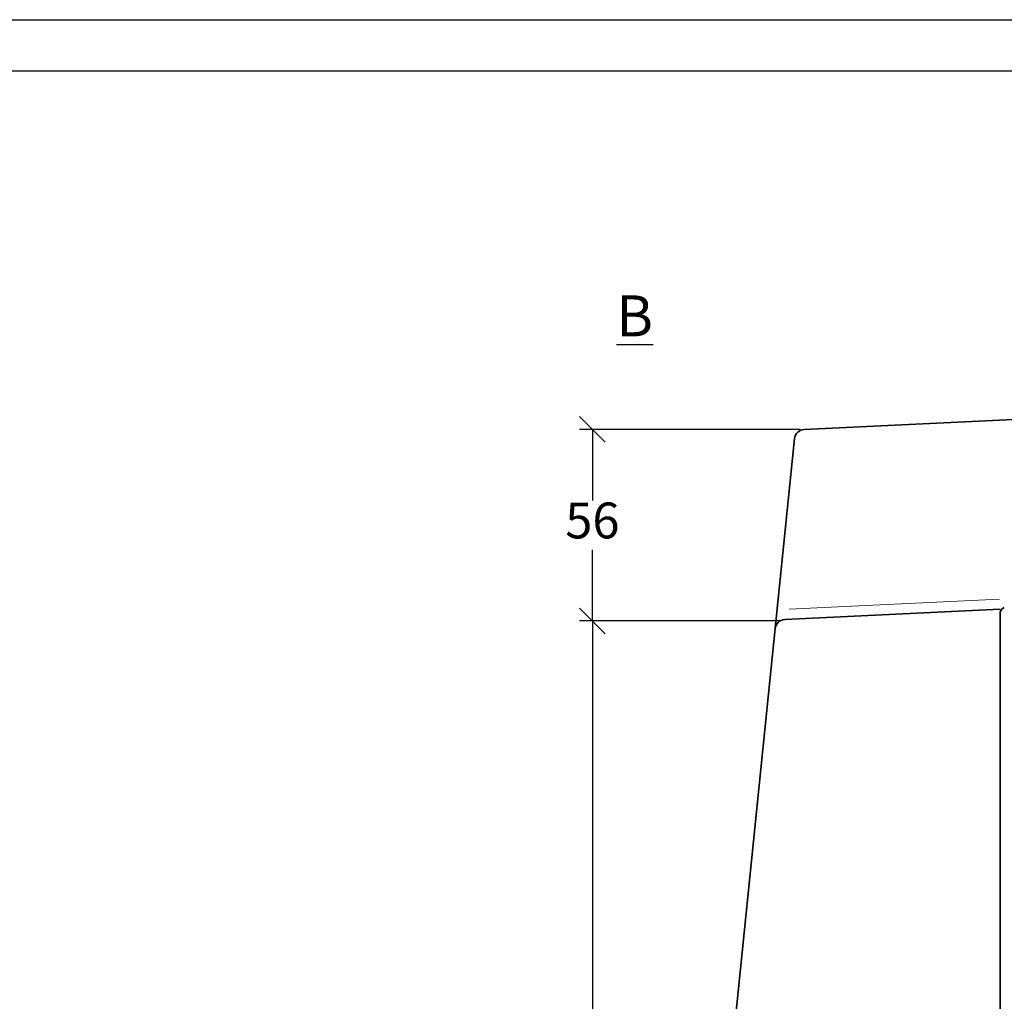
# Model space of a CAD drawing. Units: millimetres. Extents: x 25 to 445, y 28 to 325.
# Drawn here: x 260 to 357, y 229 to 325 of the extents above; entities that cross this region are included whole.
import ezdxf

# ---------------------------------------------------------------- set-up
doc = ezdxf.new("R2010")
doc.units = ezdxf.units.MM
doc.layers.add('035', color=5, linetype='Continuous')
doc.layers.add('07', color=7, linetype='Continuous')
doc.styles.get("Standard").update_dxf_attribs({"font": 'ARIAL.TTF'})
doc.dimstyles.new('ISO-25', dxfattribs={"dimtxt": 3.5, "dimasz": 2.5, "dimexe": 1.25, "dimexo": 0.625, "dimtad": 1, "dimtih": 1, "dimtoh": 1, "dimdec": 1, "dimlfac": 3, "dimtxsty": 'Standard', "dimblk": 'OBLIQUE', "dimcen": 2.5, "dimclrd": 5, "dimclre": 5, "dimclrt": 5, "dimadec": 0, "dimazin": 0, "dimtfac": 1, "dimtdec": 1, "dimtmove": 0, "dimatfit": 3, "dimfxl": 0, "dimarcsym": 0})

# ---------------------------------------------------------------- blocks, each defined once
blk = doc.blocks.new('_Oblique')
at = {"color": 0, "linetype": 'ByBlock', "lineweight": -2}
blk.add_line((-0.5, -0.5), (0.5, 0.5), dxfattribs=at)
blk = doc.blocks.new('*D25')
at = {"color": 5, "lineweight": -2}
for p, q in [((336.65751765167, 285.214420175626), (315.0943598612212, 285.214420175626)), ((316.3443598612212, 285.214420175626), (316.3443598612212, 278.26645873866)), ((316.3443598612212, 266.4944863876423), (316.3443598612212, 273.4424478246082)), ((334.6718562121939, 266.4944863876423), (315.0943598612212, 266.4944863876423))]:
    blk.add_line(p, q, dxfattribs=at)
at = {"layer": 'Defpoints', "color": 0, "lineweight": 13}
for p in [(337.28251765167, 285.214420175626), (316.3443598612212, 266.4944863876423), (335.2968562121939, 266.4944863876423)]:
    blk.add_point(p, dxfattribs=at)
at = {"color": 5, "lineweight": -2, "xscale": 2.5, "yscale": 2.5, "zscale": 2.5}
for p, rotation in [((316.3443598612212, 285.214420175626), 90), ((316.3443598612212, 266.4944863876423), 270)]:
    blk.add_blockref('_Oblique', p, dxfattribs=dict(at, rotation=rotation))
at = {"color": 5, "lineweight": 13, "insert": (316.3443598612211, 275.8544532816342), "char_height": 3.5, "attachment_point": 5}
blk.add_mtext('56', dxfattribs=at)
blk = doc.blocks.new('*D26')
at = {"color": 5, "lineweight": -2}
for p, q in [((332.5705570031114, 266.4944863876423), (315.0943598612212, 266.4944863876423)), ((316.3443598612212, 266.4944863876423), (316.3443598612212, 213.7724034649025)), ((316.3443598612212, 156.2239221792704), (316.3443598612212, 208.9460051020102)), ((323.3043052304212, 156.2239221792704), (315.0943598612212, 156.2239221792704))]:
    blk.add_line(p, q, dxfattribs=at)
at = {"layer": 'Defpoints', "color": 0, "lineweight": 13}
for p in [(333.1955570031114, 266.4944863876423), (316.3443598612212, 156.2239221792704), (323.9293052304212, 156.2239221792704)]:
    blk.add_point(p, dxfattribs=at)
at = {"color": 5, "lineweight": -2, "xscale": 2.5, "yscale": 2.5, "zscale": 2.5}
for p, rotation in [((316.3443598612212, 266.4944863876423), 90), ((316.3443598612212, 156.2239221792704), 270)]:
    blk.add_blockref('_Oblique', p, dxfattribs=dict(at, rotation=rotation))
at = {"color": 5, "lineweight": 13, "insert": (316.3443598612211, 211.3592042834564), "char_height": 3.5, "attachment_point": 5}
blk.add_mtext('331', dxfattribs=at)

msp = doc.modelspace()

# ---------------------------------------------------------------- linework, layer by layer
at = {"lineweight": 35}
for p, q in [((361.1937747100819, 286.3569474883583), (337.0533218515907, 285.2034687454726)), ((336.1062368995101, 284.3063340733963), (321.1937747100818, 137.8053308960511)), ((356.1937747100819, 267.6273473104302), (335.1532508310603, 266.6219893258101)), ((356.1937747100819, 267.1744238155375), (356.1937747100818, 121.1659381686255))]:
    msp.add_line(p, q, dxfattribs=at)
at = {"color": 1, "lineweight": 13}
msp.add_line((356.1460471783722, 268.6262077024354), (335.5879059681005, 267.6438989189882), dxfattribs=at)
at = {"lineweight": 35}
for centre, radius, start, end in [((337.1010493833003, 284.2046083534672), 1, 92.73562539270135, 174.1614462201944), ((356.8604413767484, 267.1744238155375), 0.6666666666666666, 111.6167810317467, 180), ((335.20097836277, 265.6231289338049), 1, 92.73562539270135, 174.1614462201944)]:
    msp.add_arc(centre, radius, start, end, dxfattribs=at)
at = {"layer": '035', "color": 6}
msp.add_lwpolyline([(24.77331964762732, 325.2476565592531), (444.7733196476273, 325.2476565592531), (444.7733196476273, 28.24765655925313), (24.77331964762732, 28.24765655925313)], close=True, dxfattribs=at)
at = {"layer": '07'}
msp.add_lwpolyline([(37.77331964762733, 320.2476565592531), (439.7733196476273, 320.2476565592531), (439.7733196476273, 33.24765655925313), (37.77331964762733, 33.24765655925313)], close=True, dxfattribs=at)

# ---------------------------------------------------------------- texts
at = {"insert": (318.6878851953554, 298.304592687462), "char_height": 4, "width": 29.73875881170466, "attachment_point": 1}
msp.add_mtext('{\\LB}', dxfattribs=at)

# ---------------------------------------------------------------- dimensions: what is measured, and where the dimension line sits
at = {"lineweight": 13}
for base, p1, p2, text, picture, middle in [((316.3443598612212, 266.4944863876423), (337.28251765167, 285.214420175626), (335.2968562121939, 266.4944863876423), '56', '*D25', (316.3443598612211, 275.8544532816342)), ((316.3443598612212, 156.2239221792704), (333.1955570031114, 266.4944863876423), (323.9293052304212, 156.2239221792704), '331', '*D26', (316.3443598612211, 211.3592042834564))]:
    dim = msp.add_linear_dim(base=base, p1=p1, p2=p2, angle=90, text=text, dimstyle='ISO-25', dxfattribs=at)
    dim.commit()
    dim.dimension.update_dxf_attribs({"geometry": picture, "text_midpoint": middle})

doc.saveas('drawing.dxf')
